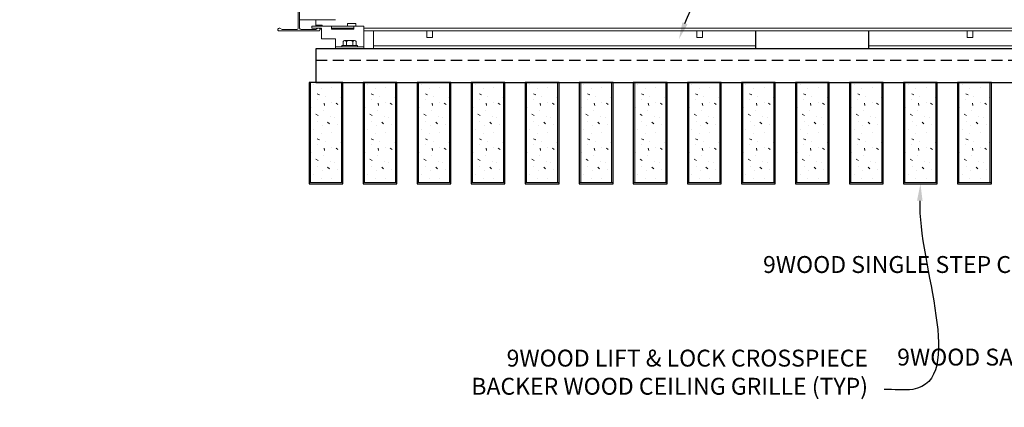
# Model space of a CAD drawing. Units: inches. Extents: x 0 to 3506, y 0 to 1152.
# Drawn here: x 2871 to 2893, y 425 to 434 of the extents above; entities that cross this region are included whole.
import ezdxf
from ezdxf import colors
from ezdxf.entities.mleader import LeaderData, LeaderLine
from ezdxf.enums import TextEntityAlignment as Align
from ezdxf.math import Vec2, Vec3

# ---------------------------------------------------------------- set-up
doc = ezdxf.new("R2010")
doc.units = ezdxf.units.IN
doc.header["$MEASUREMENT"] = 0
doc.linetypes.add('HIDDEN', pattern=[0.375, 0.25, -0.125])
for name, color, linetype, lineweight in [('Z-ANNO-NOTE', 7, 'Continuous', 35), ('Z-CLNG-SUSP', 3, 'Continuous', 18), ('Z-CLNG-TEES', 3, 'Continuous', 18), ('Z-CLNG-WOOD', 5, 'Continuous', 25), ('Z-CLNG-WOOD-PATT', 2, 'Continuous', 15), ('Z-CLNG-WOOD-PATT @ 1', 2, 'Continuous', 15), ('Z-CLNG-WOOD-TRIM', 4, 'Continuous', 25)]:
    doc.layers.add(name, color=color, linetype=linetype, lineweight=lineweight)
doc.layers.add('Z-ANNO-NPLT', color=252, linetype='Continuous', lineweight=35, plot=False)
doc.styles.add('1-4', font='ARIAL.TTF', dxfattribs={"height": 0.375})
doc.styles.get("Standard").update_dxf_attribs({"font": 'ARIAL.TTF', "height": 0.09375})

msp = doc.modelspace()

# ---------------------------------------------------------------- linework, layer by layer
at = {"layer": 'Z-CLNG-TEES'}
for p, q in [((2878.58034, 433.61078), (2879.08034, 433.61078)), ((2878.7751, 433.21528), (2887.26219, 433.21528)), ((2878.7751, 433.15278), (2887.26219, 433.15278)), ((2889.76219, 433.21528), (2899.2746, 433.21528)), ((2889.76219, 433.15278), (2899.2746, 433.15278))]:
    msp.add_line(p, q, dxfattribs=at)
msp.add_lwpolyline([(2891.95679, 433.54828), (2891.95679, 433.40278), (2892.08179, 433.40278), (2892.08179, 433.54828)], dxfattribs=at)
at = {"layer": 'Z-CLNG-WOOD', "linetype": 'HIDDEN'}
msp.add_line((2877.49335, 432.90278), (2900.74335, 432.90278), dxfattribs=at)
at = {"layer": 'Z-CLNG-WOOD'}
msp.add_lwpolyline([(2877.49335, 432.40278), (2900.74335, 432.40278), (2900.74335, 433.15278), (2877.49335, 433.15278)], close=True, dxfattribs=at)

# ---------------------------------------------------------------- texts
at = {"layer": 'Z-ANNO-NPLT'}
msp.add_text('3/4" THICK MEMBERS', height=132, rotation=32.82588, dxfattribs=at).set_placement((1799.12124, 122.80984), align=Align.TOP_LEFT)

# ---------------------------------------------------------------- leaders
at = {"layer": 'Z-ANNO-NOTE'}
ml = msp.add_multileader_mtext('Standard', dxfattribs=at)
ml.set_content('9WOOD LIFT & LOCK CROSSPIECE \\PBACKER WOOD CEILING GRILLE (TYP) ', color=256, style='1-4')
ml.set_leader_properties()
ml.build(insert=Vec2(0, 0))
ml.multileader.update_dxf_attribs({"leader_type": 2, "text_right_attachment_type": 3, "dogleg_length": 0.36, "arrow_head_size": 0.375, "scale": 4})
ctx = ml.context
ctx.base_point, ctx.scale, ctx.char_height, ctx.arrow_head_size, ctx.landing_gap_size, ctx.plane_origin = Vec3(2879.70025, 426.2287), 4, 0.375, 0.375, 0.36, Vec3(2891.4694, 424.72135)
ctx.right_attachment, ctx.text_align_type = 3, 2
notes = []
notes.append((ctx, [(0, (1, 1, 0), (2891.55449, 425.5904), (-1, 0), 1.44, [(0, [(2890.91835, 430.15278), (2890.74737, 425.5904)], 0, [])])]))
ctx.mtext.insert, ctx.mtext.alignment, ctx.mtext.flow_direction = Vec3(2889.75449, 426.47133), 3, 5
for ctx, leaders in notes:
    for number, flags, end, landing, length, lines in leaders:
        leader = LeaderData()
        leader.index, (leader.has_last_leader_line, leader.has_dogleg_vector, leader.attachment_direction) = number, flags
        leader.last_leader_point, leader.dogleg_vector, leader.dogleg_length = Vec3(end), Vec3(landing), length
        for number, points, colour, breaks in lines:
            line = LeaderLine()
            line.index, line.vertices, line.color, line.breaks = number, Vec3.list(points), colors.encode_raw_color(colour), breaks
            leader.lines.append(line)
        ctx.leaders.append(leader)

# ---------------------------------------------------------------- next in the draw order: leaders
ml = msp.add_multileader_mtext('Standard', dxfattribs=at)
ml.set_content('15/16" HD T-BAR STIFFENER (TYP; FACTORY ATTACHED)', color=256)
ml.set_leader_properties()
ml.build(insert=Vec2(0, 0))
ml.multileader.update_dxf_attribs({"leader_type": 2, "text_right_attachment_type": 3, "dogleg_length": 0.36, "arrow_head_size": 0.375, "scale": 4})
ctx = ml.context
ctx.base_point, ctx.scale, ctx.char_height, ctx.arrow_head_size, ctx.landing_gap_size, ctx.plane_origin = Vec3(2878.09927, 439.37437), 4, 0.375, 0.375, 0.36, Vec3(2887.28281, 438.24966)
ctx.right_attachment, ctx.text_align_type = 3, 2
notes = []
notes.append((ctx, [(0, (1, 1, 0), (2887.3679, 438.73633), (-1, 0), 1.44, [(0, [(2885.55631, 433.36648), (2887.38236, 438.17363)], 0, [])])]))
ctx.mtext.insert, ctx.mtext.width, ctx.mtext.alignment, ctx.mtext.flow_direction = Vec3(2885.5679, 439.617), 7.3190539, 3, 5
ctx.mtext.has_bg_fill, ctx.mtext.bg_color, ctx.mtext.bg_scale_factor, ctx.mtext.bg_transparency, ctx.mtext.use_window_bg_color = 1, -1023410167, 1.5, 0, 1
for ctx, leaders in notes:
    for number, flags, end, landing, length, lines in leaders:
        leader = LeaderData()
        leader.index, (leader.has_last_leader_line, leader.has_dogleg_vector, leader.attachment_direction) = number, flags
        leader.last_leader_point, leader.dogleg_vector, leader.dogleg_length = Vec3(end), Vec3(landing), length
        for number, points, colour, breaks in lines:
            line = LeaderLine()
            line.index, line.vertices, line.color, line.breaks = number, Vec3.list(points), colors.encode_raw_color(colour), breaks
            leader.lines.append(line)
        ctx.leaders.append(leader)

# ---------------------------------------------------------------- next in the draw order: linework, layer by layer
at = {"layer": 'Z-CLNG-TEES'}
for p, q in [((2877.13398, 433.79828), (2877.93085, 433.79828)), ((2877.49335, 433.65278), (2877.49335, 433.79828)), ((2877.49335, 433.67328), (2877.62323, 433.67328)), ((2877.49335, 433.61078), (2877.59734, 433.61078)), ((2877.59734, 433.61078), (2877.61835, 433.58977)), ((2877.62323, 433.67328), (2877.64373, 433.65278)), ((2878.55635, 433.61078), (2899.49335, 433.61078)), ((2878.55635, 433.54828), (2899.49335, 433.54828)), ((2878.7751, 433.15278), (2878.7751, 433.54828))]:
    msp.add_line(p, q, dxfattribs=at)
msp.add_lwpolyline([(2877.54023, 433.60659), (2877.49335, 433.57953), (2877.16523, 433.57953, -0.41421356), (2877.13398, 433.61078), (2877.13398, 434.61078, -0.41421356), (2877.16523, 434.64203), (2877.2121, 434.64203, 0.41421356), (2877.24335, 434.67328), (2877.24335, 435.01703, 0.41421356), (2877.2121, 435.04828), (2877.0246, 435.04828, 0.41421356), (2876.99335, 435.01703), (2876.99335, 434.67328, 0.41421356), (2877.0246, 434.64203), (2877.07148, 434.64203, -0.41421356), (2877.10273, 434.61078), (2877.10273, 433.61078, -0.41421356), (2877.07148, 433.57953), (2876.74335, 433.57953), (2876.69648, 433.60659, 1.30322537), (2876.68085, 433.54828), (2877.55585, 433.54828, 1.30322537)], format="xyb", close=True, dxfattribs=at)
for points in [[(2879.95679, 433.54828), (2879.95679, 433.40278), (2880.08179, 433.40278), (2880.08179, 433.54828)], [(2885.95679, 433.54828), (2885.95679, 433.40278), (2886.08179, 433.40278), (2886.08179, 433.54828)]]:
    msp.add_lwpolyline(points, dxfattribs=at)
at = {"layer": 'Z-CLNG-WOOD-TRIM'}
for points in [[(2889.76219, 433.54828), (2889.76219, 433.15278), (2887.26147, 433.15278)], [(2887.26219, 433.15278), (2887.26219, 433.54828)]]:
    msp.add_lwpolyline(points, dxfattribs=at)

# ---------------------------------------------------------------- next in the draw order: leaders
at = {"layer": 'Z-ANNO-NOTE'}
ml = msp.add_multileader_mtext('Standard', dxfattribs=at)
ml.set_content('LIFT & LOCK DOUBLE STEP CLIP  (TYP; FACTORY ATTACHED)', color=256)
ml.set_leader_properties()
ml.build(insert=Vec2(0, 0))
ml.multileader.update_dxf_attribs({"leader_type": 2, "text_right_attachment_type": 3, "dogleg_length": 0.36, "arrow_head_size": 0.375, "scale": 4})
ctx = ml.context
ctx.base_point, ctx.scale, ctx.char_height, ctx.arrow_head_size, ctx.landing_gap_size, ctx.plane_origin = Vec3(2896.34407, 424.40711), 4, 0.375, 0.375, 0.36, Vec3(2902.46189, 424.91549)
ctx.right_attachment, ctx.text_align_type = 3, 2
notes = []
notes.append((ctx, [(0, (1, 1, 0), (2904.0884, 423.13742), (-1, 0), 1.44, [(0, [(2902.0876, 433.59028), (2904.66633, 425.59033)], 0, [])])]))
ctx.mtext.insert, ctx.mtext.width, ctx.mtext.alignment, ctx.mtext.flow_direction = Vec3(2902.2884, 424.64974), 5.6600915, 3, 5
ctx.mtext.has_bg_fill, ctx.mtext.bg_color, ctx.mtext.bg_scale_factor, ctx.mtext.bg_transparency, ctx.mtext.use_window_bg_color = 1, -1023410167, 1.5, 0, 1
for ctx, leaders in notes:
    for number, flags, end, landing, length, lines in leaders:
        leader = LeaderData()
        leader.index, (leader.has_last_leader_line, leader.has_dogleg_vector, leader.attachment_direction) = number, flags
        leader.last_leader_point, leader.dogleg_vector, leader.dogleg_length = Vec3(end), Vec3(landing), length
        for number, points, colour, breaks in lines:
            line = LeaderLine()
            line.index, line.vertices, line.color, line.breaks = number, Vec3.list(points), colors.encode_raw_color(colour), breaks
            leader.lines.append(line)
        ctx.leaders.append(leader)

# ---------------------------------------------------------------- next in the draw order: leaders
ml = msp.add_multileader_mtext('Standard', dxfattribs=at)
ml.set_content('9WOOD SINGLE STEP CLIP (FACTORY ATTACHED)', color=256, style='1-4')
ml.set_leader_properties()
ml.build(insert=Vec2(0, 0))
ml.multileader.update_dxf_attribs({"leader_type": 2, "text_right_attachment_type": 3, "dogleg_length": 0.36, "arrow_head_size": 0.375, "scale": 4})
ctx = ml.context
ctx.base_point, ctx.scale, ctx.char_height, ctx.arrow_head_size, ctx.landing_gap_size, ctx.plane_origin = Vec3(2891.86108, 428.30715), 4, 0.375, 0.375, 0.36, Vec3(2903.8357, 432.41953)
ctx.right_attachment, ctx.text_align_type = 3, 2
notes = []
notes.append((ctx, [(0, (1, 1, 0), (2900.8468, 427.66885), (-1, 0), 1.44, [(0, [(2900.05585, 433.61078), (2899.82367, 429.07035)], 0, [])])]))
ctx.mtext.insert, ctx.mtext.width, ctx.mtext.alignment, ctx.mtext.flow_direction = Vec3(2899.0468, 428.54977), 6.8685454, 3, 5
ctx.mtext.has_bg_fill, ctx.mtext.bg_color, ctx.mtext.bg_scale_factor, ctx.mtext.bg_transparency, ctx.mtext.use_window_bg_color = 1, -1023410167, 1.5, 0, 1
for ctx, leaders in notes:
    for number, flags, end, landing, length, lines in leaders:
        leader = LeaderData()
        leader.index, (leader.has_last_leader_line, leader.has_dogleg_vector, leader.attachment_direction) = number, flags
        leader.last_leader_point, leader.dogleg_vector, leader.dogleg_length = Vec3(end), Vec3(landing), length
        for number, points, colour, breaks in lines:
            line = LeaderLine()
            line.index, line.vertices, line.color, line.breaks = number, Vec3.list(points), colors.encode_raw_color(colour), breaks
            leader.lines.append(line)
        ctx.leaders.append(leader)

# ---------------------------------------------------------------- next in the draw order: hatches: boundary and pattern name
at = {"layer": 'Z-CLNG-WOOD-PATT @ 1'}
h = msp.add_hatch(dxfattribs=at)
h.set_pattern_fill('PARTICLEBOARD', color=256)
h.set_pattern_definition([(0, (474.9739, -584.5283), (0, 1), [0, -1]), (0, (475.0939, -584.6883), (0, 1), [0, -1]), (0, (475.0439, -584.9283), (0, 1), [0, -1]), (0, (475.3939, -585.1583), (0, 1), [0, -1]), (0, (475.3639, -584.7983), (0, 1), [0, -1]), (0, (475.6339, -584.5583), (0, 1), [0, -1]), (0, (475.2839, -584.4883), (0, 1), [0, -1]), (0, (475.7039, -584.8983), (0, 1), [0, -1]), (0, (475.6539, -585.2183), (0, 1), [0, -1]), (0, (474.9139, -585.3683), (0, 1), [0, -1]), (0, (475.0939, -585.1683), (0, 1), [0, -1]), (0, (475.2339, -585.3583), (0, 1), [0, -1]), (0, (475.8439, -584.7183), (0, 1), [0, -1]), (0, (475.5239, -584.9683), (0, 1), [0, -1]), (0, (475.4439, -584.6383), (0, 1), [0, -1]), (0, (475.6139, -584.7283), (0, 1), [0, -1]), (0, (475.2539, -584.9983), (0, 1), [0, -1]), (0, (475.5339, -584.4583), (0, 1), [0, -1]), (0, (475.8439, -585.0483), (0, 1), [0, -1]), (0, (475.8139, -585.3483), (0, 1), [0, -1]), (75.9638, (475.06385, -584.82826), (-0.999998057, -3.000000546), [0.041231, -4.081875]), (329.0362, (475.23385, -584.61826), (-2.999998022, 2.000002484), [0.05831, -5.772642]), (338.1986, (475.52385, -584.84826), (3.000000273, -0.99999991), [0.053852, -5.331313]), (149.0362, (475.53385, -585.32826), (2.999998022, -2.000002484), [0.05831, -5.772642]), (53.1301, (475.22385, -585.19826), (2.000000123, 2.999999918), [0.05, -4.95]), (315, (475.75385, -584.47826), (1.0000003, -2e-16), [0.056569, -1.357645]), (101.3099, (475.68385, -585.09826), (-0.999997632, 4.000000752), [0.05099, -5.048029]), (323.1301, (474.94385, -585.05826), (2.999999918, -2.000000123), [0.05, -4.95]), (315, (475.06385, -584.42826), (1.0000003, -2e-16), [0.042426, -1.371787])])
h.paths.add_polyline_path([(2877.3746, 432.40278), (2877.3746, 430.18403), (2878.0621, 430.18403), (2878.0621, 432.40278)])
h = msp.add_hatch(dxfattribs=at)
h.set_pattern_fill('PARTICLEBOARD', color=256)
h.set_pattern_definition([(0, (476.1739, -584.5283), (0, 1), [0, -1]), (0, (476.2939, -584.6883), (0, 1), [0, -1]), (0, (476.2439, -584.9283), (0, 1), [0, -1]), (0, (476.5939, -585.1583), (0, 1), [0, -1]), (0, (476.5639, -584.7983), (0, 1), [0, -1]), (0, (476.8339, -584.5583), (0, 1), [0, -1]), (0, (476.4839, -584.4883), (0, 1), [0, -1]), (0, (476.9039, -584.8983), (0, 1), [0, -1]), (0, (476.8539, -585.2183), (0, 1), [0, -1]), (0, (476.1139, -585.3683), (0, 1), [0, -1]), (0, (476.2939, -585.1683), (0, 1), [0, -1]), (0, (476.4339, -585.3583), (0, 1), [0, -1]), (0, (477.0439, -584.7183), (0, 1), [0, -1]), (0, (476.7239, -584.9683), (0, 1), [0, -1]), (0, (476.6439, -584.6383), (0, 1), [0, -1]), (0, (476.8139, -584.7283), (0, 1), [0, -1]), (0, (476.4539, -584.9983), (0, 1), [0, -1]), (0, (476.7339, -584.4583), (0, 1), [0, -1]), (0, (477.0439, -585.0483), (0, 1), [0, -1]), (0, (477.0139, -585.3483), (0, 1), [0, -1]), (75.9638, (476.26385, -584.82826), (-0.999998057, -3.000000546), [0.041231, -4.081875]), (329.0362, (476.43385, -584.61826), (-2.999998022, 2.000002484), [0.05831, -5.772642]), (338.1986, (476.72385, -584.84826), (3.000000273, -0.99999991), [0.053852, -5.331313]), (149.0362, (476.73385, -585.32826), (2.999998022, -2.000002484), [0.05831, -5.772642]), (53.1301, (476.42385, -585.19826), (2.000000123, 2.999999918), [0.05, -4.95]), (315, (476.95385, -584.47826), (1.0000003, -2e-16), [0.056569, -1.357645]), (101.3099, (476.88385, -585.09826), (-0.999997632, 4.000000752), [0.05099, -5.048029]), (323.1301, (476.14385, -585.05826), (2.999999918, -2.000000123), [0.05, -4.95]), (315, (476.26385, -584.42826), (1.0000003, -2e-16), [0.042426, -1.371787])])
h.paths.add_polyline_path([(2878.5746, 432.40278), (2878.5746, 430.18403), (2879.2621, 430.18403), (2879.2621, 432.40278)])
h = msp.add_hatch(dxfattribs=at)
h.set_pattern_fill('PARTICLEBOARD', color=256)
h.set_pattern_definition([(0, (477.3739, -584.5283), (0, 1), [0, -1]), (0, (477.4939, -584.6883), (0, 1), [0, -1]), (0, (477.4439, -584.9283), (0, 1), [0, -1]), (0, (477.7939, -585.1583), (0, 1), [0, -1]), (0, (477.7639, -584.7983), (0, 1), [0, -1]), (0, (478.0339, -584.5583), (0, 1), [0, -1]), (0, (477.6839, -584.4883), (0, 1), [0, -1]), (0, (478.1039, -584.8983), (0, 1), [0, -1]), (0, (478.0539, -585.2183), (0, 1), [0, -1]), (0, (477.3139, -585.3683), (0, 1), [0, -1]), (0, (477.4939, -585.1683), (0, 1), [0, -1]), (0, (477.6339, -585.3583), (0, 1), [0, -1]), (0, (478.2439, -584.7183), (0, 1), [0, -1]), (0, (477.9239, -584.9683), (0, 1), [0, -1]), (0, (477.8439, -584.6383), (0, 1), [0, -1]), (0, (478.0139, -584.7283), (0, 1), [0, -1]), (0, (477.6539, -584.9983), (0, 1), [0, -1]), (0, (477.9339, -584.4583), (0, 1), [0, -1]), (0, (478.2439, -585.0483), (0, 1), [0, -1]), (0, (478.2139, -585.3483), (0, 1), [0, -1]), (75.9638, (477.46385, -584.82826), (-0.999998057, -3.000000546), [0.041231, -4.081875]), (329.0362, (477.63385, -584.61826), (-2.999998022, 2.000002484), [0.05831, -5.772642]), (338.1986, (477.92385, -584.84826), (3.000000273, -0.99999991), [0.053852, -5.331313]), (149.0362, (477.93385, -585.32826), (2.999998022, -2.000002484), [0.05831, -5.772642]), (53.1301, (477.62385, -585.19826), (2.000000123, 2.999999918), [0.05, -4.95]), (315, (478.15385, -584.47826), (1.0000003, -2e-16), [0.056569, -1.357645]), (101.3099, (478.08385, -585.09826), (-0.999997632, 4.000000752), [0.05099, -5.048029]), (323.1301, (477.34385, -585.05826), (2.999999918, -2.000000123), [0.05, -4.95]), (315, (477.46385, -584.42826), (1.0000003, -2e-16), [0.042426, -1.371787])])
h.paths.add_polyline_path([(2879.7746, 432.40278), (2879.7746, 430.18403), (2880.4621, 430.18403), (2880.4621, 432.40278)])
h = msp.add_hatch(dxfattribs=at)
h.set_pattern_fill('PARTICLEBOARD', color=256)
h.set_pattern_definition([(0, (478.5739, -584.5283), (0, 1), [0, -1]), (0, (478.6939, -584.6883), (0, 1), [0, -1]), (0, (478.6439, -584.9283), (0, 1), [0, -1]), (0, (478.9939, -585.1583), (0, 1), [0, -1]), (0, (478.9639, -584.7983), (0, 1), [0, -1]), (0, (479.2339, -584.5583), (0, 1), [0, -1]), (0, (478.8839, -584.4883), (0, 1), [0, -1]), (0, (479.3039, -584.8983), (0, 1), [0, -1]), (0, (479.2539, -585.2183), (0, 1), [0, -1]), (0, (478.5139, -585.3683), (0, 1), [0, -1]), (0, (478.6939, -585.1683), (0, 1), [0, -1]), (0, (478.8339, -585.3583), (0, 1), [0, -1]), (0, (479.4439, -584.7183), (0, 1), [0, -1]), (0, (479.1239, -584.9683), (0, 1), [0, -1]), (0, (479.0439, -584.6383), (0, 1), [0, -1]), (0, (479.2139, -584.7283), (0, 1), [0, -1]), (0, (478.8539, -584.9983), (0, 1), [0, -1]), (0, (479.1339, -584.4583), (0, 1), [0, -1]), (0, (479.4439, -585.0483), (0, 1), [0, -1]), (0, (479.4139, -585.3483), (0, 1), [0, -1]), (75.9638, (478.66385, -584.82826), (-0.999998057, -3.000000546), [0.041231, -4.081875]), (329.0362, (478.83385, -584.61826), (-2.999998022, 2.000002484), [0.05831, -5.772642]), (338.1986, (479.12385, -584.84826), (3.000000273, -0.99999991), [0.053852, -5.331313]), (149.0362, (479.13385, -585.32826), (2.999998022, -2.000002484), [0.05831, -5.772642]), (53.1301, (478.82385, -585.19826), (2.000000123, 2.999999918), [0.05, -4.95]), (315, (479.35385, -584.47826), (1.0000003, -2e-16), [0.056569, -1.357645]), (101.3099, (479.28385, -585.09826), (-0.999997632, 4.000000752), [0.05099, -5.048029]), (323.1301, (478.54385, -585.05826), (2.999999918, -2.000000123), [0.05, -4.95]), (315, (478.66385, -584.42826), (1.0000003, -2e-16), [0.042426, -1.371787])])
h.paths.add_polyline_path([(2880.9746, 432.40278), (2880.9746, 430.18403), (2881.6621, 430.18403), (2881.6621, 432.40278)])
h = msp.add_hatch(dxfattribs=at)
h.set_pattern_fill('PARTICLEBOARD', color=256)
h.set_pattern_definition([(0, (479.7739, -584.5283), (0, 1), [0, -1]), (0, (479.8939, -584.6883), (0, 1), [0, -1]), (0, (479.8439, -584.9283), (0, 1), [0, -1]), (0, (480.1939, -585.1583), (0, 1), [0, -1]), (0, (480.1639, -584.7983), (0, 1), [0, -1]), (0, (480.4339, -584.5583), (0, 1), [0, -1]), (0, (480.0839, -584.4883), (0, 1), [0, -1]), (0, (480.5039, -584.8983), (0, 1), [0, -1]), (0, (480.4539, -585.2183), (0, 1), [0, -1]), (0, (479.7139, -585.3683), (0, 1), [0, -1]), (0, (479.8939, -585.1683), (0, 1), [0, -1]), (0, (480.0339, -585.3583), (0, 1), [0, -1]), (0, (480.6439, -584.7183), (0, 1), [0, -1]), (0, (480.3239, -584.9683), (0, 1), [0, -1]), (0, (480.2439, -584.6383), (0, 1), [0, -1]), (0, (480.4139, -584.7283), (0, 1), [0, -1]), (0, (480.0539, -584.9983), (0, 1), [0, -1]), (0, (480.3339, -584.4583), (0, 1), [0, -1]), (0, (480.6439, -585.0483), (0, 1), [0, -1]), (0, (480.6139, -585.3483), (0, 1), [0, -1]), (75.9638, (479.86385, -584.82826), (-0.999998057, -3.000000546), [0.041231, -4.081875]), (329.0362, (480.03385, -584.61826), (-2.999998022, 2.000002484), [0.05831, -5.772642]), (338.1986, (480.32385, -584.84826), (3.000000273, -0.99999991), [0.053852, -5.331313]), (149.0362, (480.33385, -585.32826), (2.999998022, -2.000002484), [0.05831, -5.772642]), (53.1301, (480.02385, -585.19826), (2.000000123, 2.999999918), [0.05, -4.95]), (315, (480.55385, -584.47826), (1.0000003, -2e-16), [0.056569, -1.357645]), (101.3099, (480.48385, -585.09826), (-0.999997632, 4.000000752), [0.05099, -5.048029]), (323.1301, (479.74385, -585.05826), (2.999999918, -2.000000123), [0.05, -4.95]), (315, (479.86385, -584.42826), (1.0000003, -2e-16), [0.042426, -1.371787])])
h.paths.add_polyline_path([(2882.1746, 432.40278), (2882.1746, 430.18403), (2882.8621, 430.18403), (2882.8621, 432.40278)])
h = msp.add_hatch(dxfattribs=at)
h.set_pattern_fill('PARTICLEBOARD', color=256)
h.set_pattern_definition([(0, (480.9739, -584.5283), (0, 1), [0, -1]), (0, (481.0939, -584.6883), (0, 1), [0, -1]), (0, (481.0439, -584.9283), (0, 1), [0, -1]), (0, (481.3939, -585.1583), (0, 1), [0, -1]), (0, (481.3639, -584.7983), (0, 1), [0, -1]), (0, (481.6339, -584.5583), (0, 1), [0, -1]), (0, (481.2839, -584.4883), (0, 1), [0, -1]), (0, (481.7039, -584.8983), (0, 1), [0, -1]), (0, (481.6539, -585.2183), (0, 1), [0, -1]), (0, (480.9139, -585.3683), (0, 1), [0, -1]), (0, (481.0939, -585.1683), (0, 1), [0, -1]), (0, (481.2339, -585.3583), (0, 1), [0, -1]), (0, (481.8439, -584.7183), (0, 1), [0, -1]), (0, (481.5239, -584.9683), (0, 1), [0, -1]), (0, (481.4439, -584.6383), (0, 1), [0, -1]), (0, (481.6139, -584.7283), (0, 1), [0, -1]), (0, (481.2539, -584.9983), (0, 1), [0, -1]), (0, (481.5339, -584.4583), (0, 1), [0, -1]), (0, (481.8439, -585.0483), (0, 1), [0, -1]), (0, (481.8139, -585.3483), (0, 1), [0, -1]), (75.9638, (481.06385, -584.82826), (-0.999998057, -3.000000546), [0.041231, -4.081875]), (329.0362, (481.23385, -584.61826), (-2.999998022, 2.000002484), [0.05831, -5.772642]), (338.1986, (481.52385, -584.84826), (3.000000273, -0.99999991), [0.053852, -5.331313]), (149.0362, (481.53385, -585.32826), (2.999998022, -2.000002484), [0.05831, -5.772642]), (53.1301, (481.22385, -585.19826), (2.000000123, 2.999999918), [0.05, -4.95]), (315, (481.75385, -584.47826), (1.0000003, -2e-16), [0.056569, -1.357645]), (101.3099, (481.68385, -585.09826), (-0.999997632, 4.000000752), [0.05099, -5.048029]), (323.1301, (480.94385, -585.05826), (2.999999918, -2.000000123), [0.05, -4.95]), (315, (481.06385, -584.42826), (1.0000003, -2e-16), [0.042426, -1.371787])])
h.paths.add_polyline_path([(2883.3746, 432.40278), (2883.3746, 430.18403), (2884.0621, 430.18403), (2884.0621, 432.40278)])
h = msp.add_hatch(dxfattribs=at)
h.set_pattern_fill('PARTICLEBOARD', color=256)
h.set_pattern_definition([(0, (482.1739, -584.5283), (0, 1), [0, -1]), (0, (482.2939, -584.6883), (0, 1), [0, -1]), (0, (482.2439, -584.9283), (0, 1), [0, -1]), (0, (482.5939, -585.1583), (0, 1), [0, -1]), (0, (482.5639, -584.7983), (0, 1), [0, -1]), (0, (482.8339, -584.5583), (0, 1), [0, -1]), (0, (482.4839, -584.4883), (0, 1), [0, -1]), (0, (482.9039, -584.8983), (0, 1), [0, -1]), (0, (482.8539, -585.2183), (0, 1), [0, -1]), (0, (482.1139, -585.3683), (0, 1), [0, -1]), (0, (482.2939, -585.1683), (0, 1), [0, -1]), (0, (482.4339, -585.3583), (0, 1), [0, -1]), (0, (483.0439, -584.7183), (0, 1), [0, -1]), (0, (482.7239, -584.9683), (0, 1), [0, -1]), (0, (482.6439, -584.6383), (0, 1), [0, -1]), (0, (482.8139, -584.7283), (0, 1), [0, -1]), (0, (482.4539, -584.9983), (0, 1), [0, -1]), (0, (482.7339, -584.4583), (0, 1), [0, -1]), (0, (483.0439, -585.0483), (0, 1), [0, -1]), (0, (483.0139, -585.3483), (0, 1), [0, -1]), (75.9638, (482.26385, -584.82826), (-0.999998057, -3.000000546), [0.041231, -4.081875]), (329.0362, (482.43385, -584.61826), (-2.999998022, 2.000002484), [0.05831, -5.772642]), (338.1986, (482.72385, -584.84826), (3.000000273, -0.99999991), [0.053852, -5.331313]), (149.0362, (482.73385, -585.32826), (2.999998022, -2.000002484), [0.05831, -5.772642]), (53.1301, (482.42385, -585.19826), (2.000000123, 2.999999918), [0.05, -4.95]), (315, (482.95385, -584.47826), (1.0000003, -2e-16), [0.056569, -1.357645]), (101.3099, (482.88385, -585.09826), (-0.999997632, 4.000000752), [0.05099, -5.048029]), (323.1301, (482.14385, -585.05826), (2.999999918, -2.000000123), [0.05, -4.95]), (315, (482.26385, -584.42826), (1.0000003, -2e-16), [0.042426, -1.371787])])
h.paths.add_polyline_path([(2884.5746, 432.40278), (2884.5746, 430.18403), (2885.2621, 430.18403), (2885.2621, 432.40278)])
h = msp.add_hatch(dxfattribs=at)
h.set_pattern_fill('PARTICLEBOARD', color=256)
h.set_pattern_definition([(0, (483.3739, -584.5283), (0, 1), [0, -1]), (0, (483.4939, -584.6883), (0, 1), [0, -1]), (0, (483.4439, -584.9283), (0, 1), [0, -1]), (0, (483.7939, -585.1583), (0, 1), [0, -1]), (0, (483.7639, -584.7983), (0, 1), [0, -1]), (0, (484.0339, -584.5583), (0, 1), [0, -1]), (0, (483.6839, -584.4883), (0, 1), [0, -1]), (0, (484.1039, -584.8983), (0, 1), [0, -1]), (0, (484.0539, -585.2183), (0, 1), [0, -1]), (0, (483.3139, -585.3683), (0, 1), [0, -1]), (0, (483.4939, -585.1683), (0, 1), [0, -1]), (0, (483.6339, -585.3583), (0, 1), [0, -1]), (0, (484.2439, -584.7183), (0, 1), [0, -1]), (0, (483.9239, -584.9683), (0, 1), [0, -1]), (0, (483.8439, -584.6383), (0, 1), [0, -1]), (0, (484.0139, -584.7283), (0, 1), [0, -1]), (0, (483.6539, -584.9983), (0, 1), [0, -1]), (0, (483.9339, -584.4583), (0, 1), [0, -1]), (0, (484.2439, -585.0483), (0, 1), [0, -1]), (0, (484.2139, -585.3483), (0, 1), [0, -1]), (75.9638, (483.46385, -584.82826), (-0.999998057, -3.000000546), [0.041231, -4.081875]), (329.0362, (483.63385, -584.61826), (-2.999998022, 2.000002484), [0.05831, -5.772642]), (338.1986, (483.92385, -584.84826), (3.000000273, -0.99999991), [0.053852, -5.331313]), (149.0362, (483.93385, -585.32826), (2.999998022, -2.000002484), [0.05831, -5.772642]), (53.1301, (483.62385, -585.19826), (2.000000123, 2.999999918), [0.05, -4.95]), (315, (484.15385, -584.47826), (1.0000003, -2e-16), [0.056569, -1.357645]), (101.3099, (484.08385, -585.09826), (-0.999997632, 4.000000752), [0.05099, -5.048029]), (323.1301, (483.34385, -585.05826), (2.999999918, -2.000000123), [0.05, -4.95]), (315, (483.46385, -584.42826), (1.0000003, -2e-16), [0.042426, -1.371787])])
h.paths.add_polyline_path([(2885.7746, 432.40278), (2885.7746, 430.18403), (2886.4621, 430.18403), (2886.4621, 432.40278)])
h = msp.add_hatch(dxfattribs=at)
h.set_pattern_fill('PARTICLEBOARD', color=256)
h.set_pattern_definition([(0, (484.5739, -584.5283), (0, 1), [0, -1]), (0, (484.6939, -584.6883), (0, 1), [0, -1]), (0, (484.6439, -584.9283), (0, 1), [0, -1]), (0, (484.9939, -585.1583), (0, 1), [0, -1]), (0, (484.9639, -584.7983), (0, 1), [0, -1]), (0, (485.2339, -584.5583), (0, 1), [0, -1]), (0, (484.8839, -584.4883), (0, 1), [0, -1]), (0, (485.3039, -584.8983), (0, 1), [0, -1]), (0, (485.2539, -585.2183), (0, 1), [0, -1]), (0, (484.5139, -585.3683), (0, 1), [0, -1]), (0, (484.6939, -585.1683), (0, 1), [0, -1]), (0, (484.8339, -585.3583), (0, 1), [0, -1]), (0, (485.4439, -584.7183), (0, 1), [0, -1]), (0, (485.1239, -584.9683), (0, 1), [0, -1]), (0, (485.0439, -584.6383), (0, 1), [0, -1]), (0, (485.2139, -584.7283), (0, 1), [0, -1]), (0, (484.8539, -584.9983), (0, 1), [0, -1]), (0, (485.1339, -584.4583), (0, 1), [0, -1]), (0, (485.4439, -585.0483), (0, 1), [0, -1]), (0, (485.4139, -585.3483), (0, 1), [0, -1]), (75.9638, (484.66385, -584.82826), (-0.999998057, -3.000000546), [0.041231, -4.081875]), (329.0362, (484.83385, -584.61826), (-2.999998022, 2.000002484), [0.05831, -5.772642]), (338.1986, (485.12385, -584.84826), (3.000000273, -0.99999991), [0.053852, -5.331313]), (149.0362, (485.13385, -585.32826), (2.999998022, -2.000002484), [0.05831, -5.772642]), (53.1301, (484.82385, -585.19826), (2.000000123, 2.999999918), [0.05, -4.95]), (315, (485.35385, -584.47826), (1.0000003, -2e-16), [0.056569, -1.357645]), (101.3099, (485.28385, -585.09826), (-0.999997632, 4.000000752), [0.05099, -5.048029]), (323.1301, (484.54385, -585.05826), (2.999999918, -2.000000123), [0.05, -4.95]), (315, (484.66385, -584.42826), (1.0000003, -2e-16), [0.042426, -1.371787])])
h.paths.add_polyline_path([(2886.9746, 432.40278), (2886.9746, 430.18403), (2887.6621, 430.18403), (2887.6621, 432.40278)])
h = msp.add_hatch(dxfattribs=at)
h.set_pattern_fill('PARTICLEBOARD', color=256)
h.set_pattern_definition([(0, (485.7739, -584.5283), (0, 1), [0, -1]), (0, (485.8939, -584.6883), (0, 1), [0, -1]), (0, (485.8439, -584.9283), (0, 1), [0, -1]), (0, (486.1939, -585.1583), (0, 1), [0, -1]), (0, (486.1639, -584.7983), (0, 1), [0, -1]), (0, (486.4339, -584.5583), (0, 1), [0, -1]), (0, (486.0839, -584.4883), (0, 1), [0, -1]), (0, (486.5039, -584.8983), (0, 1), [0, -1]), (0, (486.4539, -585.2183), (0, 1), [0, -1]), (0, (485.7139, -585.3683), (0, 1), [0, -1]), (0, (485.8939, -585.1683), (0, 1), [0, -1]), (0, (486.0339, -585.3583), (0, 1), [0, -1]), (0, (486.6439, -584.7183), (0, 1), [0, -1]), (0, (486.3239, -584.9683), (0, 1), [0, -1]), (0, (486.2439, -584.6383), (0, 1), [0, -1]), (0, (486.4139, -584.7283), (0, 1), [0, -1]), (0, (486.0539, -584.9983), (0, 1), [0, -1]), (0, (486.3339, -584.4583), (0, 1), [0, -1]), (0, (486.6439, -585.0483), (0, 1), [0, -1]), (0, (486.6139, -585.3483), (0, 1), [0, -1]), (75.9638, (485.86385, -584.82826), (-0.999998057, -3.000000546), [0.041231, -4.081875]), (329.0362, (486.03385, -584.61826), (-2.999998022, 2.000002484), [0.05831, -5.772642]), (338.1986, (486.32385, -584.84826), (3.000000273, -0.99999991), [0.053852, -5.331313]), (149.0362, (486.33385, -585.32826), (2.999998022, -2.000002484), [0.05831, -5.772642]), (53.1301, (486.02385, -585.19826), (2.000000123, 2.999999918), [0.05, -4.95]), (315, (486.55385, -584.47826), (1.0000003, -2e-16), [0.056569, -1.357645]), (101.3099, (486.48385, -585.09826), (-0.999997632, 4.000000752), [0.05099, -5.048029]), (323.1301, (485.74385, -585.05826), (2.999999918, -2.000000123), [0.05, -4.95]), (315, (485.86385, -584.42826), (1.0000003, -2e-16), [0.042426, -1.371787])])
h.paths.add_polyline_path([(2888.1746, 432.40278), (2888.1746, 430.18403), (2888.8621, 430.18403), (2888.8621, 432.40278)])
h = msp.add_hatch(dxfattribs=at)
h.set_pattern_fill('PARTICLEBOARD', color=256)
h.set_pattern_definition([(0, (486.9739, -584.5283), (0, 1), [0, -1]), (0, (487.0939, -584.6883), (0, 1), [0, -1]), (0, (487.0439, -584.9283), (0, 1), [0, -1]), (0, (487.3939, -585.1583), (0, 1), [0, -1]), (0, (487.3639, -584.7983), (0, 1), [0, -1]), (0, (487.6339, -584.5583), (0, 1), [0, -1]), (0, (487.2839, -584.4883), (0, 1), [0, -1]), (0, (487.7039, -584.8983), (0, 1), [0, -1]), (0, (487.6539, -585.2183), (0, 1), [0, -1]), (0, (486.9139, -585.3683), (0, 1), [0, -1]), (0, (487.0939, -585.1683), (0, 1), [0, -1]), (0, (487.2339, -585.3583), (0, 1), [0, -1]), (0, (487.8439, -584.7183), (0, 1), [0, -1]), (0, (487.5239, -584.9683), (0, 1), [0, -1]), (0, (487.4439, -584.6383), (0, 1), [0, -1]), (0, (487.6139, -584.7283), (0, 1), [0, -1]), (0, (487.2539, -584.9983), (0, 1), [0, -1]), (0, (487.5339, -584.4583), (0, 1), [0, -1]), (0, (487.8439, -585.0483), (0, 1), [0, -1]), (0, (487.8139, -585.3483), (0, 1), [0, -1]), (75.9638, (487.06385, -584.82826), (-0.999998057, -3.000000546), [0.041231, -4.081875]), (329.0362, (487.23385, -584.61826), (-2.999998022, 2.000002484), [0.05831, -5.772642]), (338.1986, (487.52385, -584.84826), (3.000000273, -0.99999991), [0.053852, -5.331313]), (149.0362, (487.53385, -585.32826), (2.999998022, -2.000002484), [0.05831, -5.772642]), (53.1301, (487.22385, -585.19826), (2.000000123, 2.999999918), [0.05, -4.95]), (315, (487.75385, -584.47826), (1.0000003, -2e-16), [0.056569, -1.357645]), (101.3099, (487.68385, -585.09826), (-0.999997632, 4.000000752), [0.05099, -5.048029]), (323.1301, (486.94385, -585.05826), (2.999999918, -2.000000123), [0.05, -4.95]), (315, (487.06385, -584.42826), (1.0000003, -2e-16), [0.042426, -1.371787])])
h.paths.add_polyline_path([(2889.3746, 432.40278), (2889.3746, 430.18403), (2890.0621, 430.18403), (2890.0621, 432.40278)])
h = msp.add_hatch(dxfattribs=at)
h.set_pattern_fill('PARTICLEBOARD', color=256)
h.set_pattern_definition([(0, (488.1739, -584.5283), (0, 1), [0, -1]), (0, (488.2939, -584.6883), (0, 1), [0, -1]), (0, (488.2439, -584.9283), (0, 1), [0, -1]), (0, (488.5939, -585.1583), (0, 1), [0, -1]), (0, (488.5639, -584.7983), (0, 1), [0, -1]), (0, (488.8339, -584.5583), (0, 1), [0, -1]), (0, (488.4839, -584.4883), (0, 1), [0, -1]), (0, (488.9039, -584.8983), (0, 1), [0, -1]), (0, (488.8539, -585.2183), (0, 1), [0, -1]), (0, (488.1139, -585.3683), (0, 1), [0, -1]), (0, (488.2939, -585.1683), (0, 1), [0, -1]), (0, (488.4339, -585.3583), (0, 1), [0, -1]), (0, (489.0439, -584.7183), (0, 1), [0, -1]), (0, (488.7239, -584.9683), (0, 1), [0, -1]), (0, (488.6439, -584.6383), (0, 1), [0, -1]), (0, (488.8139, -584.7283), (0, 1), [0, -1]), (0, (488.4539, -584.9983), (0, 1), [0, -1]), (0, (488.7339, -584.4583), (0, 1), [0, -1]), (0, (489.0439, -585.0483), (0, 1), [0, -1]), (0, (489.0139, -585.3483), (0, 1), [0, -1]), (75.9638, (488.26385, -584.82826), (-0.999998057, -3.000000546), [0.041231, -4.081875]), (329.0362, (488.43385, -584.61826), (-2.999998022, 2.000002484), [0.05831, -5.772642]), (338.1986, (488.72385, -584.84826), (3.000000273, -0.99999991), [0.053852, -5.331313]), (149.0362, (488.73385, -585.32826), (2.999998022, -2.000002484), [0.05831, -5.772642]), (53.1301, (488.42385, -585.19826), (2.000000123, 2.999999918), [0.05, -4.95]), (315, (488.95385, -584.47826), (1.0000003, -2e-16), [0.056569, -1.357645]), (101.3099, (488.88385, -585.09826), (-0.999997632, 4.000000752), [0.05099, -5.048029]), (323.1301, (488.14385, -585.05826), (2.999999918, -2.000000123), [0.05, -4.95]), (315, (488.26385, -584.42826), (1.0000003, -2e-16), [0.042426, -1.371787])])
h.paths.add_polyline_path([(2890.5746, 432.40278), (2890.5746, 430.18403), (2891.2621, 430.18403), (2891.2621, 432.40278)])
h = msp.add_hatch(dxfattribs=at)
h.set_pattern_fill('PARTICLEBOARD', color=256)
h.set_pattern_definition([(0, (489.3739, -584.5283), (0, 1), [0, -1]), (0, (489.4939, -584.6883), (0, 1), [0, -1]), (0, (489.4439, -584.9283), (0, 1), [0, -1]), (0, (489.7939, -585.1583), (0, 1), [0, -1]), (0, (489.7639, -584.7983), (0, 1), [0, -1]), (0, (490.0339, -584.5583), (0, 1), [0, -1]), (0, (489.6839, -584.4883), (0, 1), [0, -1]), (0, (490.1039, -584.8983), (0, 1), [0, -1]), (0, (490.0539, -585.2183), (0, 1), [0, -1]), (0, (489.3139, -585.3683), (0, 1), [0, -1]), (0, (489.4939, -585.1683), (0, 1), [0, -1]), (0, (489.6339, -585.3583), (0, 1), [0, -1]), (0, (490.2439, -584.7183), (0, 1), [0, -1]), (0, (489.9239, -584.9683), (0, 1), [0, -1]), (0, (489.8439, -584.6383), (0, 1), [0, -1]), (0, (490.0139, -584.7283), (0, 1), [0, -1]), (0, (489.6539, -584.9983), (0, 1), [0, -1]), (0, (489.9339, -584.4583), (0, 1), [0, -1]), (0, (490.2439, -585.0483), (0, 1), [0, -1]), (0, (490.2139, -585.3483), (0, 1), [0, -1]), (75.9638, (489.46385, -584.82826), (-0.999998057, -3.000000546), [0.041231, -4.081875]), (329.0362, (489.63385, -584.61826), (-2.999998022, 2.000002484), [0.05831, -5.772642]), (338.1986, (489.92385, -584.84826), (3.000000273, -0.99999991), [0.053852, -5.331313]), (149.0362, (489.93385, -585.32826), (2.999998022, -2.000002484), [0.05831, -5.772642]), (53.1301, (489.62385, -585.19826), (2.000000123, 2.999999918), [0.05, -4.95]), (315, (490.15385, -584.47826), (1.0000003, -2e-16), [0.056569, -1.357645]), (101.3099, (490.08385, -585.09826), (-0.999997632, 4.000000752), [0.05099, -5.048029]), (323.1301, (489.34385, -585.05826), (2.999999918, -2.000000123), [0.05, -4.95]), (315, (489.46385, -584.42826), (1.0000003, -2e-16), [0.042426, -1.371787])])
h.paths.add_polyline_path([(2891.7746, 432.40278), (2891.7746, 430.18403), (2892.4621, 430.18403), (2892.4621, 432.40278)])

# ---------------------------------------------------------------- next in the draw order: linework, layer by layer
at = {"layer": 'Z-CLNG-SUSP'}
for p, q in [((2877.8376, 433.61078), (2878.3376, 433.61078)), ((2878.13232, 433.33578), (2878.35539, 433.33578)), ((2878.55635, 433.19478), (2877.93135, 433.19478)), ((2878.41785, 433.22798), (2878.06985, 433.22798)), ((2878.06985, 433.22798), (2878.06985, 433.19478)), ((2878.41785, 433.19478), (2878.06985, 433.19478)), ((2878.09952, 433.31686), (2878.09952, 433.22798)), ((2878.17169, 433.22798), (2878.17169, 433.31686)), ((2878.31602, 433.22798), (2878.31602, 433.31686)), ((2878.38819, 433.22798), (2878.38819, 433.31686)), ((2878.41785, 433.22798), (2878.41785, 433.19478))]:
    msp.add_line(p, q, dxfattribs=at)
msp.add_lwpolyline([(2878.55635, 433.15278), (2877.93135, 433.15278), (2877.93135, 433.37178), (2877.61835, 433.37178), (2877.61835, 433.61078), (2877.40635, 433.61078), (2877.40635, 433.65278), (2878.55635, 433.65278)], close=True, dxfattribs=at)
for points in [[(2878.3376, 433.65278), (2878.3376, 433.59028), (2877.8376, 433.59028), (2877.8376, 433.65278)], [(2878.38135, 433.65278), (2878.38135, 433.71478), (2878.19385, 433.71478), (2878.19385, 433.65278)]]:
    msp.add_lwpolyline(points, dxfattribs=at)
at = {"layer": 'Z-CLNG-SUSP', "extrusion": (0, 0, -1), "flags": 128}
for points in [[(-2878.17169, 433.31686), (-2878.15451, 433.33071), (-2878.1356, 433.33331), (-2878.11669, 433.33071), (-2878.09952, 433.31686)], [(-2878.31602, 433.31686), (-2878.28167, 433.33071), (-2878.24385, 433.33331), (-2878.20604, 433.33071), (-2878.17169, 433.31686)], [(-2878.38819, 433.31686), (-2878.37101, 433.33071), (-2878.35211, 433.33331), (-2878.3332, 433.33071), (-2878.31602, 433.31686)]]:
    msp.add_lwpolyline(points, dxfattribs=at)
at = {"layer": 'Z-CLNG-SUSP'}
for centre, start, end in [((2878.13232, 433.2979), 90, 149.969892), ((2878.35539, 433.2979), 30.030108, 90)]:
    msp.add_arc(centre, 0.03789, start, end, dxfattribs=at)
at = {"layer": 'Z-CLNG-WOOD'}
for points in [[(2877.34335, 430.15278), (2878.09335, 430.15278), (2878.09335, 432.40278), (2877.34335, 432.40278)], [(2878.54335, 430.15278), (2879.29335, 430.15278), (2879.29335, 432.40278), (2878.54335, 432.40278)], [(2879.74335, 430.15278), (2880.49335, 430.15278), (2880.49335, 432.40278), (2879.74335, 432.40278)], [(2880.94335, 430.15278), (2881.69335, 430.15278), (2881.69335, 432.40278), (2880.94335, 432.40278)], [(2882.14335, 430.15278), (2882.89335, 430.15278), (2882.89335, 432.40278), (2882.14335, 432.40278)], [(2883.34335, 430.15278), (2884.09335, 430.15278), (2884.09335, 432.40278), (2883.34335, 432.40278)], [(2884.54335, 430.15278), (2885.29335, 430.15278), (2885.29335, 432.40278), (2884.54335, 432.40278)], [(2885.74335, 430.15278), (2886.49335, 430.15278), (2886.49335, 432.40278), (2885.74335, 432.40278)], [(2886.94335, 430.15278), (2887.69335, 430.15278), (2887.69335, 432.40278), (2886.94335, 432.40278)], [(2888.14335, 430.15278), (2888.89335, 430.15278), (2888.89335, 432.40278), (2888.14335, 432.40278)], [(2889.34335, 430.15278), (2890.09335, 430.15278), (2890.09335, 432.40278), (2889.34335, 432.40278)], [(2890.54335, 430.15278), (2891.29335, 430.15278), (2891.29335, 432.40278), (2890.54335, 432.40278)], [(2891.74335, 430.15278), (2892.49335, 430.15278), (2892.49335, 432.40278), (2891.74335, 432.40278)]]:
    msp.add_lwpolyline(points, close=True, dxfattribs=at)
at = {"layer": 'Z-CLNG-WOOD-PATT'}
for p, q in [((2877.3746, 432.40278), (2877.3746, 430.18403)), ((2878.0621, 430.18403), (2878.0621, 432.40278)), ((2878.5746, 432.40278), (2878.5746, 430.18403)), ((2879.2621, 430.18403), (2879.2621, 432.40278)), ((2879.7746, 432.40278), (2879.7746, 430.18403)), ((2880.4621, 430.18403), (2880.4621, 432.40278)), ((2880.9746, 432.40278), (2880.9746, 430.18403)), ((2881.6621, 430.18403), (2881.6621, 432.40278)), ((2882.1746, 432.40278), (2882.1746, 430.18403)), ((2882.8621, 430.18403), (2882.8621, 432.40278)), ((2883.3746, 432.40278), (2883.3746, 430.18403)), ((2884.0621, 430.18403), (2884.0621, 432.40278)), ((2884.5746, 432.40278), (2884.5746, 430.18403)), ((2885.2621, 430.18403), (2885.2621, 432.40278)), ((2885.7746, 432.40278), (2885.7746, 430.18403)), ((2886.4621, 430.18403), (2886.4621, 432.40278)), ((2886.9746, 432.40278), (2886.9746, 430.18403)), ((2887.6621, 430.18403), (2887.6621, 432.40278)), ((2888.1746, 432.40278), (2888.1746, 430.18403)), ((2888.8621, 430.18403), (2888.8621, 432.40278)), ((2889.3746, 432.40278), (2889.3746, 430.18403)), ((2890.0621, 430.18403), (2890.0621, 432.40278)), ((2890.5746, 432.40278), (2890.5746, 430.18403)), ((2891.2621, 430.18403), (2891.2621, 432.40278)), ((2891.7746, 432.40278), (2891.7746, 430.18403)), ((2892.4621, 430.18403), (2892.4621, 432.40278)), ((2877.34335, 430.18403), (2878.09335, 430.18403)), ((2878.54335, 430.18403), (2879.29335, 430.18403)), ((2879.74335, 430.18403), (2880.49335, 430.18403)), ((2880.94335, 430.18403), (2881.69335, 430.18403)), ((2882.14335, 430.18403), (2882.89335, 430.18403)), ((2883.34335, 430.18403), (2884.09335, 430.18403)), ((2884.54335, 430.18403), (2885.29335, 430.18403)), ((2885.74335, 430.18403), (2886.49335, 430.18403)), ((2886.94335, 430.18403), (2887.69335, 430.18403)), ((2888.14335, 430.18403), (2888.89335, 430.18403)), ((2889.34335, 430.18403), (2890.09335, 430.18403)), ((2890.54335, 430.18403), (2891.29335, 430.18403)), ((2891.74335, 430.18403), (2892.49335, 430.18403))]:
    msp.add_line(p, q, dxfattribs=at)

# ---------------------------------------------------------------- next in the draw order: leaders
at = {"layer": 'Z-ANNO-NOTE'}
ml = msp.add_multileader_mtext('Standard', dxfattribs=at)
ml.set_content('9WOOD SAFETY CLIP (FACTORY ATTACHED) ', color=256, style='1-4')
ml.set_leader_properties()
ml.build(insert=Vec2(0, 0))
ml.multileader.update_dxf_attribs({"leader_type": 2, "text_right_attachment_type": 3, "dogleg_length": 0.36, "arrow_head_size": 0.375, "scale": 4})
ctx = ml.context
ctx.base_point, ctx.scale, ctx.char_height, ctx.arrow_head_size, ctx.landing_gap_size, ctx.plane_origin = Vec3(2894.56507, 426.25155), 4, 0.375, 0.375, 0.36, Vec3(2896.15954, 422.57429)
ctx.right_attachment, ctx.text_align_type = 3, 2
notes = []
notes.append((ctx, [(0, (1, 1, 0), (2902.49511, 425.61325), (-1, 0), 1.44, [(0, [(2900.94285, 433.52428), (2902.02789, 425.61482)], 0, [])])]))
ctx.mtext.insert, ctx.mtext.width, ctx.mtext.alignment, ctx.mtext.flow_direction = Vec3(2900.69511, 426.49418), 6.0627207, 3, 5
for ctx, leaders in notes:
    for number, flags, end, landing, length, lines in leaders:
        leader = LeaderData()
        leader.index, (leader.has_last_leader_line, leader.has_dogleg_vector, leader.attachment_direction) = number, flags
        leader.last_leader_point, leader.dogleg_vector, leader.dogleg_length = Vec3(end), Vec3(landing), length
        for number, points, colour, breaks in lines:
            line = LeaderLine()
            line.index, line.vertices, line.color, line.breaks = number, Vec3.list(points), colors.encode_raw_color(colour), breaks
            leader.lines.append(line)
        ctx.leaders.append(leader)

doc.saveas('drawing.dxf')
